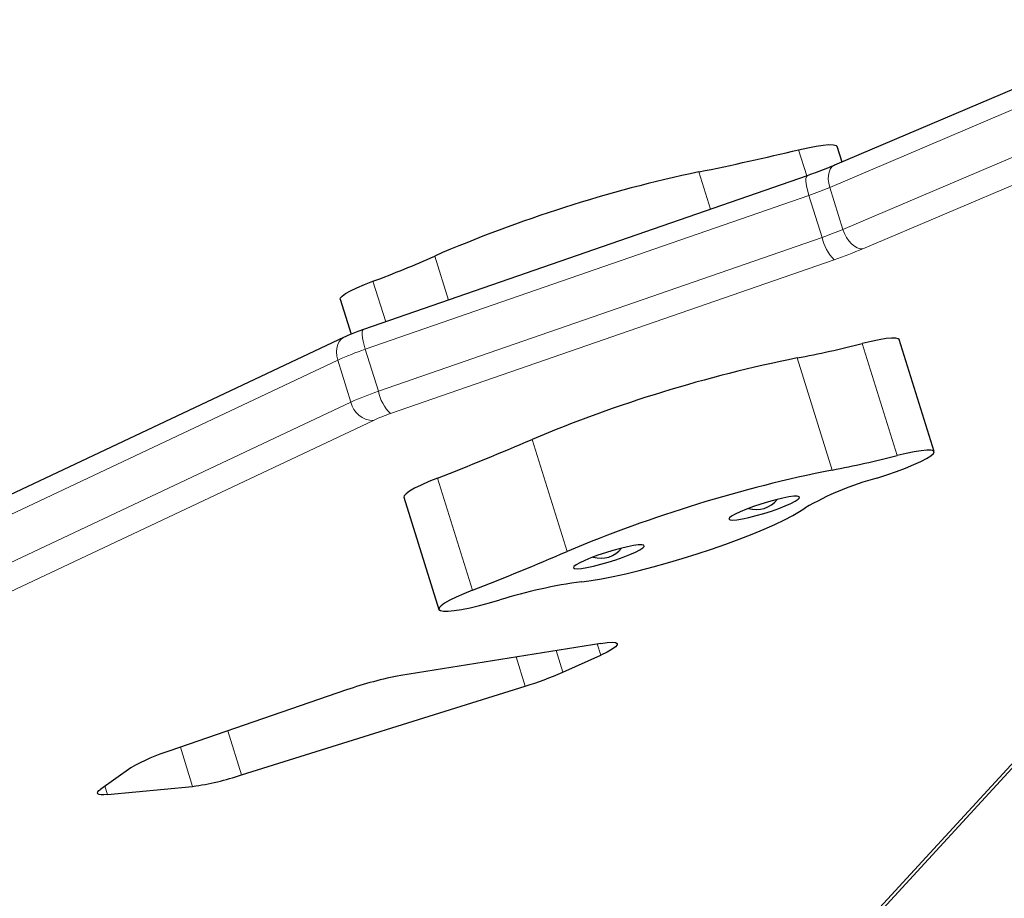
# Model space of a CAD drawing. Extents: x -91 to 567, y -9 to 660.
# Drawn here: x 306 to 315, y 475 to 482 of the extents above; entities that cross this region are included whole.
import ezdxf

# ---------------------------------------------------------------- set-up
doc = ezdxf.new("R2010")
doc.units = 0
doc.header["$LTSCALE"] = 0.125
doc.header["$MEASUREMENT"] = 0
doc.layers.add('CONTOUR', color=7, linetype='CONTINUOUS')

msp = doc.modelspace()

# ---------------------------------------------------------------- linework, layer by layer
at = {"layer": 'CONTOUR', "lineweight": 25}
for p, q in [((316.22398, 481.97195), (313.33612, 480.74284)), ((313.40019, 480.77011), (313.3588, 480.90233)), ((313.10645, 480.65517), (309.36208, 479.35662)), ((309.16587, 479.61291), (309.25839, 479.3174)), ((309.19839, 479.29132), (303.7518, 476.72084)), ((314.17764, 478.32587), (313.88151, 479.27174)), ((309.70186, 477.93991), (309.99799, 476.99404)), ((313.2256, 473.90478), (316.21189, 477.15053)), ((311.36563, 476.70709), (309.67624, 476.43581)), ((311.04378, 476.46371), (311.36356, 476.60815)), ((308.33247, 475.59663), (310.72696, 476.34629)), ((309.21792, 476.31339), (307.72786, 475.7998)), ((307.39936, 475.65569), (307.1451, 475.47724)), ((307.20019, 475.43062), (307.91964, 475.49984))]:
    msp.add_line(p, q, dxfattribs=at)
at = {"layer": 'CONTOUR', "lineweight": 18}
for p, q in [((316.18429, 481.7849), (313.29643, 480.5558)), ((313.40748, 480.20109), (316.29534, 481.4302)), ((316.46398, 481.26737), (313.57612, 480.03826)), ((313.03273, 480.87354), (313.10162, 480.6535)), ((312.19123, 480.68691), (312.28983, 480.37197)), ((313.29643, 480.5558), (313.40748, 480.20109)), ((313.12067, 480.48867), (309.37631, 479.19012)), ((313.23172, 480.13397), (313.12067, 480.48867)), ((309.48736, 478.83542), (313.23172, 480.13397)), ((313.33445, 479.94597), (309.59009, 478.64742)), ((309.96224, 479.97633), (310.07848, 479.60507)), ((309.44168, 479.76359), (309.54882, 479.42138)), ((309.37631, 479.19012), (309.48736, 478.83542)), ((313.86515, 478.29237), (313.56902, 479.23824)), ((309.14414, 479.09778), (303.69755, 476.52729)), ((309.25519, 478.74308), (309.14414, 479.09778)), ((313.31621, 478.17027), (313.02008, 479.11614)), ((303.8086, 476.17259), (309.25519, 478.74308)), ((309.44499, 478.58971), (303.9984, 476.01922)), ((311.07995, 477.48289), (310.78383, 478.42876)), ((310.28226, 477.15633), (309.98614, 478.1022)), ((313.14314, 473.85438), (316.15328, 477.12606)), ((311.36356, 476.60815), (311.33416, 476.70203)), ((310.72696, 476.34629), (310.64998, 476.59217)), ((310.98664, 476.64623), (311.04378, 476.46371)), ((308.21617, 475.96811), (308.33247, 475.59663)), ((307.91964, 475.49984), (307.81619, 475.83025)), ((307.1783, 475.50054), (307.20019, 475.43062))]:
    msp.add_line(p, q, dxfattribs=at)
at = {"layer": 'CONTOUR', "lineweight": 25, "flags": 128}
for points in [[(313.03273, 480.87354), (313.11054, 480.89099), (313.18042, 480.9043), (313.24063, 480.91315), (313.28967, 480.9173), (313.32631, 480.91666), (313.34964, 480.91125), (313.3588, 480.90233)], [(309.16587, 479.61291), (309.16741, 479.62256), (309.18208, 479.63897), (309.2107, 479.65912), (309.2524, 479.6824), (309.30593, 479.70809), (309.36966, 479.73543), (309.44168, 479.76359)], [(313.88151, 479.27174), (313.87475, 479.27879), (313.85334, 479.28391), (313.81834, 479.28414), (313.77081, 479.27948), (313.71218, 479.27006), (313.64424, 479.25617), (313.56902, 479.23824)], [(314.17078, 478.30877), (314.17805, 478.32306), (314.17088, 478.33291), (314.14946, 478.33803), (314.11447, 478.33827), (314.06694, 478.3336), (314.00831, 478.32419), (313.94037, 478.3103), (313.86515, 478.29237)], [(313.69331, 478.10237), (313.77795, 478.12973), (313.85974, 478.15829), (313.93629, 478.18722), (314.00536, 478.21568), (314.06492, 478.24283), (314.11323, 478.26787), (314.14886, 478.29006), (314.17078, 478.30877)], [(309.98614, 478.1022), (309.91226, 478.07217), (309.84727, 478.04325), (309.79276, 478.01618), (309.75011, 477.99163), (309.72038, 477.97022), (309.7043, 477.95246), (309.70186, 477.93991)], [(312.44491, 477.75495), (312.45455, 477.74862), (312.47768, 477.74695), (312.51323, 477.75003), (312.55952, 477.75769), (312.6144, 477.7696), (312.6753, 477.78518), (312.73937, 477.80372), (312.80362, 477.82435), (312.86504, 477.84609), (312.92076, 477.86794), (312.96818, 477.88887), (313.00507, 477.90791), (313.02971, 477.92415), (313.04096, 477.93686), (313.03828, 477.94542), (313.0218, 477.94944), (312.99229, 477.94874), (312.95112, 477.94334), (312.90024, 477.93349), (312.84201, 477.91967), (312.77915, 477.9025), (312.71461, 477.88281), (312.65141, 477.8615), (312.59249, 477.83957), (312.54062, 477.81806), (312.49822, 477.79796), (312.46727, 477.78021), (312.44922, 477.76565), (312.44491, 477.75495)], [(311.20384, 477.22779), (311.28187, 477.2377), (311.37059, 477.25232), (311.46879, 477.27143), (311.57514, 477.29478), (311.6882, 477.32205), (311.80644, 477.35288), (311.92825, 477.38684), (312.05198, 477.42348), (312.17594, 477.46229), (312.29847, 477.50276), (312.41789, 477.54432), (312.53259, 477.58642), (312.641, 477.62849), (312.74167, 477.66996), (312.83322, 477.71025), (312.91441, 477.74884), (312.98414, 477.78518), (313.04147, 477.8188), (313.08561, 477.84923)], [(311.13272, 477.34414), (311.14236, 477.33781), (311.16549, 477.33614), (311.20103, 477.33921), (311.24733, 477.34688), (311.30221, 477.35878), (311.36311, 477.37437), (311.42718, 477.39291), (311.49143, 477.41353), (311.55285, 477.43527), (311.60857, 477.45712), (311.65598, 477.47805), (311.69287, 477.49709), (311.71752, 477.51334), (311.72876, 477.52604), (311.72608, 477.53461), (311.7096, 477.53863), (311.68009, 477.53792), (311.63893, 477.53252), (311.58804, 477.52268), (311.52981, 477.50885), (311.46696, 477.49169), (311.40242, 477.47199), (311.33922, 477.45068), (311.2803, 477.42876), (311.22843, 477.40724), (311.18603, 477.38714), (311.15508, 477.36939), (311.13703, 477.35483), (311.13272, 477.34414)], [(310.28226, 477.15633), (310.20839, 477.12629), (310.1434, 477.09738), (310.08889, 477.07031), (310.04624, 477.04576), (310.01651, 477.02434), (310.00043, 477.00659), (309.9984, 476.99294), (310.01048, 476.98374), (310.03637, 476.97922), (310.07542, 476.97948), (310.12665, 476.98453), (310.1888, 476.99423), (310.26031, 477.00835), (310.3394, 477.02653), (310.4241, 477.04833), (310.5123, 477.07318)], [(311.36563, 476.70709), (311.41894, 476.71415), (311.46034, 476.71635), (311.48858, 476.71362), (311.50278, 476.70604), (311.50252, 476.69384), (311.48782, 476.6774), (311.45911, 476.65721), (311.41726, 476.63389), (311.36356, 476.60815)], [(307.20019, 475.43062), (307.1706, 475.42865), (307.14706, 475.42899), (307.12991, 475.43166), (307.11938, 475.4366), (307.11563, 475.44374), (307.11871, 475.45299), (307.12858, 475.46421), (307.1451, 475.47724)]]:
    msp.add_lwpolyline(points, dxfattribs=at)
at = {"layer": 'CONTOUR', "lineweight": 18, "flags": 128}
for points in [[(313.29643, 480.5558), (313.28777, 480.59067), (313.28379, 480.62477), (313.28464, 480.65677), (313.2903, 480.68546), (313.30054, 480.70971), (313.31496, 480.72861), (313.33302, 480.74143), (313.33612, 480.74284)], [(313.12067, 480.48867), (313.11075, 480.52307), (313.10302, 480.55573), (313.09778, 480.58541), (313.09524, 480.61096), (313.09549, 480.6314), (313.09852, 480.64595), (313.10421, 480.65404), (313.1064, 480.65515)], [(313.57612, 480.03826), (313.55299, 480.03884), (313.52861, 480.04621), (313.50392, 480.06009), (313.47987, 480.07994), (313.45739, 480.10501), (313.43734, 480.13433), (313.42048, 480.16677), (313.40748, 480.20109)], [(309.37631, 479.19012), (309.36638, 479.22452), (309.35865, 479.25718), (309.35342, 479.28686), (309.35087, 479.31241), (309.35112, 479.33285), (309.35415, 479.3474), (309.35985, 479.35549), (309.36208, 479.35662)], [(309.14414, 479.09778), (309.13589, 479.13284), (309.13311, 479.16748), (309.13592, 479.20035), (309.14421, 479.23021), (309.15765, 479.2559), (309.17573, 479.27643), (309.19776, 479.29102), (309.19839, 479.29132)]]:
    msp.add_lwpolyline(points, dxfattribs=at)
at = {"layer": 'CONTOUR', "lineweight": 25}
for centre, radius, start, end in [((307.16417, 505.34389), 25.16423, 281.523516, 283.486154), ((314.6317, 469.18015), 11.76271, 101.974449, 113.388994), ((306.41443, 487.91443), 8.69485, 290.375173, 294.081529), ((311.40774, 487.6602), 8.69485, 280.686564, 284.392921), ((315.34086, 467.58465), 11.76271, 101.379099, 112.793645), ((300.85259, 501.55037), 25.16423, 291.28194, 293.244577), ((311.70386, 486.71432), 8.69485, 280.686564, 284.392921), ((315.63698, 466.63878), 11.76271, 101.379099, 112.793645), ((314.34591, 475.67973), 2.509, 105.076269, 120.15308), ((312.67821, 478.0557), 0.21925, 252.265878, 322.5022), ((311.36602, 477.64489), 0.21925, 252.266776, 322.501314), ((301.14872, 500.6045), 25.16423, 291.28194, 293.244577), ((311.79954, 472.9393), 4.32967, 97.908129, 107.295868), ((310.21841, 473.48687), 2.99836, 100.417574, 109.492256), ((309.86835, 479.14909), 2.93137, 287.031905, 293.639702), ((308.19372, 474.2914), 1.5787, 107.163155, 120.210287), ((307.59624, 477.80797), 2.33068, 277.975929, 288.414505)]:
    msp.add_arc(centre, radius, start, end, dxfattribs=at)
at = {"layer": 'CONTOUR', "lineweight": 18}
for centre, radius, start, end in [((312.21389, 483.12661), 2.78944, 288.970167, 292.835336), ((312.32494, 482.7719), 2.78944, 288.970167, 292.835336), ((313.57897, 480.20166), 0.35378, 191.030064, 226.279954), ((312.08763, 483.57313), 3.83547, 288.970167, 292.835336), ((310.15619, 476.89119), 2.42761, 108.7388, 114.638478), ((310.26724, 476.53649), 2.42761, 108.7388, 114.638478), ((309.8346, 478.90311), 0.35378, 191.030064, 226.279954), ((309.44423, 478.7829), 0.1932, 191.894853, 270.222753), ((310.07752, 477.21059), 1.51726, 108.7388, 114.638478)]:
    msp.add_arc(centre, radius, start, end, dxfattribs=at)
at = {"layer": 'CONTOUR', "lineweight": 25}
for points, knots in [([(313.33612, 480.74284), (313.32474, 480.73805), (313.29208, 480.72432), (313.2323, 480.70074), (313.16608, 480.67608), (313.12292, 480.66095), (313.10645, 480.65517)], [0, 0, 0, 0, 0.1688293, 0.4843657, 0.8031792, 1, 1, 1, 1]), ([(309.36208, 479.35662), (309.35127, 479.35282), (309.31963, 479.34169), (309.26971, 479.32257), (309.22691, 479.30457), (309.20447, 479.29415), (309.19839, 479.29132)], [0, 0, 0, 0, 0.1778434, 0.5205115, 0.8701435, 1, 1, 1, 1])]:
    msp.add_open_spline(points, degree=3, knots=knots, dxfattribs=at)

doc.saveas('drawing.dxf')
